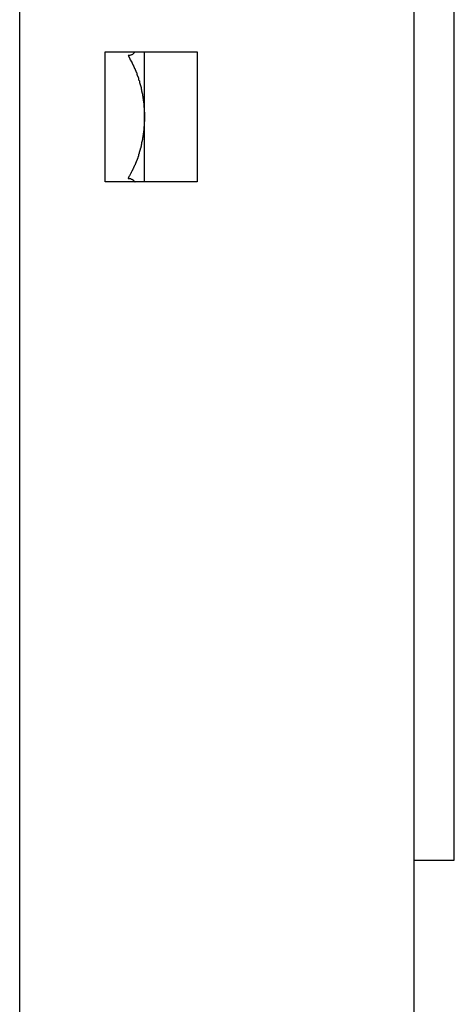
# Model space of a CAD drawing. Extents: x 8.9 to 63, y 28.7 to 65.4.
# Drawn here: x 31.7 to 32.1, y 36.1 to 37.2 of the extents above; entities that cross this region are included whole.
import ezdxf

# ---------------------------------------------------------------- set-up
doc = ezdxf.new("R2010")
doc.units = 0
doc.layers.get('0').update_dxf_attribs({"linetype": 'CONTINUOUS'})

msp = doc.modelspace()

# ---------------------------------------------------------------- linework, layer by layer
at = {"color": 0}
for points in [[(32.1456, 36.2624), (32.1456, 39.1939)], [(32.1456, 36.2624), (32.1456, 39.1939)], [(32.1456, 36.2624), (32.1456, 39.1939)], [(32.1456, 36.2624), (32.1456, 39.1939)], [(32.1456, 36.2624), (32.1456, 39.1939)], [(32.1456, 36.2624), (32.1456, 39.1939)], [(32.1456, 36.2624), (32.1456, 39.1939)], [(32.1456, 36.2624), (32.1456, 39.1939)], [(32.1456, 36.2624), (32.1456, 39.1939)], [(32.1456, 36.2624), (32.1456, 39.1939)], [(32.1456, 36.2624), (32.1456, 39.1939)], [(32.1456, 36.2624), (32.1456, 39.1939)], [(32.1456, 36.2624), (32.1456, 39.1939)], [(32.1456, 36.2624), (32.1456, 39.1939)], [(32.1456, 36.2624), (32.1456, 39.1939)], [(32.1456, 36.2624), (32.1456, 39.1939)], [(32.1456, 36.2624), (32.1456, 39.1939)], [(32.1456, 36.2624), (32.1456, 39.1939)], [(32.1456, 36.2624), (32.1456, 39.1939)], [(32.1456, 36.2624), (32.1456, 39.1939)], [(32.1456, 36.2624), (32.1456, 39.1939)], [(32.1021, 39.1244), (32.1021, 29.6592)], [(32.1021, 39.1244), (32.1021, 29.6592)], [(32.1021, 39.1244), (32.1021, 29.6592)], [(32.1021, 39.1244), (32.1021, 29.6592)], [(32.1021, 39.1244), (32.1021, 29.6592)], [(32.1021, 39.1244), (32.1021, 29.6592)], [(32.1021, 39.1244), (32.1021, 29.6592)], [(32.1021, 39.1244), (32.1021, 29.6592)], [(32.1021, 39.1244), (32.1021, 29.6592)], [(32.1021, 39.1244), (32.1021, 29.6592)], [(32.1021, 39.1244), (32.1021, 29.6592)], [(32.1021, 39.1244), (32.1021, 29.6592)], [(32.1021, 39.1244), (32.1021, 29.6592)], [(32.1021, 39.1244), (32.1021, 29.6592)], [(32.1021, 39.1244), (32.1021, 29.6592)], [(32.1021, 39.1244), (32.1021, 29.6592)], [(32.1021, 39.1244), (32.1021, 29.6592)], [(32.1021, 39.1244), (32.1021, 29.6592)], [(32.1021, 39.1244), (32.1021, 29.6592)], [(32.1021, 39.1244), (32.1021, 29.6592)], [(32.1021, 39.1244), (32.1021, 29.6592)], [(31.6779, 29.6592), (31.6779, 38.4454)], [(31.6779, 29.6592), (31.6779, 38.4454)], [(31.6779, 29.6592), (31.6779, 38.4454)], [(31.6779, 29.6592), (31.6779, 38.4454)], [(31.6779, 29.6592), (31.6779, 38.4454)], [(31.6779, 29.6592), (31.6779, 38.4454)], [(31.6779, 29.6592), (31.6779, 38.4454)], [(31.6779, 29.6592), (31.6779, 38.4454)], [(31.6779, 29.6592), (31.6779, 38.4454)], [(31.6779, 29.6592), (31.6779, 38.4454)], [(31.6779, 29.6592), (31.6779, 38.4454)], [(31.6779, 29.6592), (31.6779, 38.4454)], [(31.6779, 29.6592), (31.6779, 38.4454)], [(31.6779, 29.6592), (31.6779, 38.4454)], [(31.6779, 29.6592), (31.6779, 38.4454)], [(31.6779, 29.6592), (31.6779, 38.4454)], [(31.6779, 29.6592), (31.6779, 38.4454)], [(31.6779, 29.6592), (31.6779, 38.4454)], [(31.6779, 29.6592), (31.6779, 38.4454)], [(31.6779, 29.6592), (31.6779, 38.4454)], [(31.6779, 29.6592), (31.6779, 38.4454)], [(31.7698, 37.1324), (31.7698, 37.1324)], [(31.7698, 36.9924), (31.7698, 37.1324)], [(31.7698, 36.9924), (31.7698, 37.1324)], [(31.7698, 36.9924), (31.7698, 37.1324)], [(31.7698, 36.9924), (31.7698, 37.1324)], [(31.7698, 36.9924), (31.7698, 37.1324)], [(31.7698, 36.9924), (31.7698, 37.1324)], [(31.7698, 36.9924), (31.7698, 37.1324)], [(31.7698, 36.9924), (31.7698, 37.1324)], [(31.7698, 36.9924), (31.7698, 37.1324)], [(31.7698, 36.9924), (31.7698, 37.1324)], [(31.7698, 36.9924), (31.7698, 37.1324)], [(31.7698, 36.9924), (31.7698, 37.1324)], [(31.7698, 36.9924), (31.7698, 37.1324)], [(31.7698, 36.9924), (31.7698, 37.1324)], [(31.7698, 36.9924), (31.7698, 37.1324)], [(31.7698, 36.9924), (31.7698, 37.1324)], [(31.7698, 36.9924), (31.7698, 37.1324)], [(31.7698, 36.9924), (31.7698, 37.1324)], [(31.7698, 36.9924), (31.7698, 37.1324)], [(31.7698, 36.9924), (31.7698, 37.1324)], [(31.7698, 36.9924), (31.7698, 37.1324)], [(31.7698, 37.1324), (31.7698, 37.1324)], [(31.7698, 37.1324), (31.8688, 37.1324)], [(31.7698, 37.1324), (31.8688, 37.1324)], [(31.7698, 37.1324), (31.8688, 37.1324)], [(31.7698, 37.1324), (31.8688, 37.1324)], [(31.7698, 37.1324), (31.8688, 37.1324)], [(31.7698, 37.1324), (31.8688, 37.1324)], [(31.7698, 37.1324), (31.8688, 37.1324)], [(31.7698, 37.1324), (31.8688, 37.1324)], [(31.7698, 37.1324), (31.8688, 37.1324)], [(31.7698, 37.1324), (31.8688, 37.1324)], [(31.7698, 37.1324), (31.8688, 37.1324)], [(31.7698, 37.1324), (31.8688, 37.1324)], [(31.7698, 37.1324), (31.8688, 37.1324)], [(31.7698, 37.1324), (31.8688, 37.1324)], [(31.7698, 37.1324), (31.8688, 37.1324)], [(31.7698, 37.1324), (31.8688, 37.1324)], [(31.7698, 37.1324), (31.8688, 37.1324)], [(31.7698, 37.1324), (31.8688, 37.1324)], [(31.7698, 37.1324), (31.8688, 37.1324)], [(31.7698, 37.1324), (31.8688, 37.1324)], [(31.7698, 37.1324), (31.8688, 37.1324)], [(31.8021, 37.1324), (31.8021, 37.1324), (31.8017, 37.1318), (31.8014, 37.1315), (31.8011, 37.1311), (31.8008, 37.1308), (31.8002, 37.1304), (31.7999, 37.1301), (31.7995, 37.1298), (31.7992, 37.1296), (31.7986, 37.1293), (31.7981, 37.129), (31.7975, 37.1287), (31.7971, 37.1287), (31.7964, 37.1285), (31.7958, 37.1285), (31.7952, 37.1285), (31.7946, 37.1285)], [(31.7946, 37.1285), (31.7966, 37.1251), (31.7966, 37.1251), (31.7966, 37.1248), (31.7966, 37.1245), (31.7966, 37.1242), (31.7969, 37.1242), (31.7969, 37.1239), (31.7972, 37.1236), (31.7972, 37.1233), (31.7975, 37.1233), (31.7975, 37.123), (31.7976, 37.1227), (31.7976, 37.1224), (31.7979, 37.1224), (31.7979, 37.1221), (31.7982, 37.1218), (31.7982, 37.1215), (31.7985, 37.1215), (31.7985, 37.1215), (31.7985, 37.1212), (31.7985, 37.1209), (31.7985, 37.1206), (31.7988, 37.1205), (31.7988, 37.1202), (31.7991, 37.1199), (31.7991, 37.1196), (31.7994, 37.1196), (31.7994, 37.1193), (31.7995, 37.119), (31.7995, 37.1187), (31.7998, 37.1187), (31.7998, 37.1184), (31.8001, 37.1181), (31.8001, 37.1178), (31.8004, 37.1178), (31.8004, 37.1178), (31.8004, 37.1175), (31.8004, 37.1172), (31.8004, 37.1169), (31.8007, 37.1166), (31.8007, 37.1163), (31.8009, 37.116), (31.8009, 37.1157), (31.8012, 37.1157), (31.8012, 37.1154), (31.8012, 37.1151), (31.8012, 37.1148), (31.8015, 37.1148), (31.8015, 37.1145), (31.8018, 37.1142), (31.8018, 37.1139), (31.8021, 37.1139), (31.8021, 37.1139), (31.8021, 37.1136), (31.8021, 37.1133), (31.8021, 37.113), (31.8024, 37.1127), (31.8024, 37.1124), (31.8026, 37.1121), (31.8026, 37.1118), (31.8029, 37.1118), (31.8029, 37.1115), (31.8029, 37.1112), (31.8029, 37.1109), (31.8032, 37.1107), (31.8032, 37.1104), (31.8035, 37.1101), (31.8035, 37.1098), (31.8038, 37.1098), (31.8038, 37.1098), (31.8038, 37.1095), (31.8038, 37.1092), (31.8038, 37.1089), (31.8041, 37.1086), (31.8041, 37.1083), (31.8041, 37.108), (31.8041, 37.1077), (31.8044, 37.1076), (31.8044, 37.1073), (31.8044, 37.107), (31.8044, 37.1067), (31.8047, 37.1064), (31.8047, 37.1061), (31.805, 37.1058), (31.805, 37.1055), (31.8053, 37.1055), (31.8053, 37.1055), (31.8053, 37.1052), (31.8053, 37.1049), (31.8053, 37.1046), (31.8056, 37.1043), (31.8056, 37.104), (31.8056, 37.1037), (31.8056, 37.1034), (31.8059, 37.1032), (31.8059, 37.1029), (31.8059, 37.1026), (31.8059, 37.1023), (31.8062, 37.102), (31.8062, 37.1017), (31.8064, 37.1014), (31.8064, 37.1011), (31.8067, 37.1011), (31.8067, 37.1011), (31.8067, 37.1008), (31.8067, 37.1005), (31.8067, 37.1002), (31.807, 37.0999), (31.807, 37.0996), (31.807, 37.0993), (31.807, 37.099), (31.8073, 37.0987), (31.8073, 37.0984), (31.8073, 37.0981), (31.8073, 37.0978), (31.8076, 37.0975), (31.8076, 37.0972), (31.8077, 37.0969), (31.8077, 37.0966), (31.808, 37.0966), (31.808, 37.0966), (31.808, 37.0963), (31.808, 37.096), (31.808, 37.0957), (31.8082, 37.0954), (31.8082, 37.0951), (31.8082, 37.0948), (31.8082, 37.0945), (31.8085, 37.0942), (31.8085, 37.0939), (31.8085, 37.0936), (31.8085, 37.0933), (31.8088, 37.093), (31.8088, 37.0927), (31.8088, 37.0924), (31.8088, 37.0921), (31.8091, 37.0919), (31.8091, 37.0919), (31.8091, 37.0916), (31.8091, 37.0913), (31.8091, 37.091), (31.8091, 37.0907), (31.8091, 37.0904), (31.8091, 37.0901), (31.8091, 37.0898), (31.8094, 37.0895), (31.8094, 37.0892), (31.8094, 37.0889), (31.8094, 37.0886), (31.8097, 37.0883), (31.8097, 37.088), (31.8097, 37.0877), (31.8097, 37.0874), (31.81, 37.0872), (31.81, 37.0872), (31.81, 37.0868), (31.81, 37.0865), (31.81, 37.0862), (31.81, 37.0859), (31.81, 37.0856), (31.81, 37.0853), (31.81, 37.085), (31.8103, 37.0847), (31.8103, 37.0844), (31.8103, 37.0841), (31.8103, 37.0838), (31.8105, 37.0835), (31.8105, 37.0832), (31.8105, 37.0829), (31.8105, 37.0826), (31.8108, 37.0823), (31.8108, 37.0823), (31.8108, 37.0819), (31.8108, 37.0816), (31.8108, 37.0813), (31.8108, 37.081), (31.8108, 37.0807), (31.8108, 37.0804), (31.8108, 37.0801), (31.8111, 37.0798), (31.8111, 37.0795), (31.8111, 37.0792), (31.8111, 37.0789), (31.8111, 37.0786), (31.8111, 37.0783), (31.8111, 37.078), (31.8111, 37.0777), (31.8114, 37.0774), (31.8114, 37.0774), (31.8114, 37.0769), (31.8114, 37.0766), (31.8114, 37.0763), (31.8114, 37.076), (31.8114, 37.0757), (31.8114, 37.0754), (31.8114, 37.0751), (31.8116, 37.0748), (31.8116, 37.0745), (31.8116, 37.0742), (31.8116, 37.0739), (31.8116, 37.0736), (31.8116, 37.0733), (31.8116, 37.073), (31.8116, 37.0727), (31.8119, 37.0724), (31.8119, 37.0724), (31.8119, 37.0719), (31.8119, 37.0716), (31.8119, 37.0713), (31.8119, 37.071), (31.8119, 37.0707), (31.8119, 37.0704), (31.8119, 37.0701), (31.8119, 37.0698), (31.8119, 37.0695), (31.8119, 37.0692), (31.8119, 37.0689), (31.8119, 37.0686), (31.8119, 37.0683), (31.8119, 37.068), (31.8119, 37.0677), (31.8121, 37.0674), (31.8121, 37.0674), (31.8121, 37.0669), (31.8121, 37.0666), (31.8121, 37.0663), (31.8121, 37.066), (31.8121, 37.0657), (31.8121, 37.0654), (31.8121, 37.0651), (31.8121, 37.0648), (31.8121, 37.0645), (31.8121, 37.0642), (31.8121, 37.0639), (31.8121, 37.0636), (31.8121, 37.0633), (31.8121, 37.063), (31.8121, 37.0627), (31.8122, 37.0624), (31.8122, 37.0624), (31.8121, 37.0618), (31.8121, 37.0615), (31.8121, 37.0612), (31.8121, 37.0609), (31.8121, 37.0606), (31.8121, 37.0603), (31.8121, 37.06), (31.8121, 37.0597), (31.8121, 37.0594), (31.8121, 37.0591), (31.8121, 37.0588), (31.8121, 37.0585), (31.8121, 37.0582), (31.8121, 37.0579), (31.8121, 37.0576), (31.8121, 37.0573), (31.8121, 37.0573), (31.8119, 37.0568), (31.8119, 37.0565), (31.8119, 37.0562), (31.8119, 37.0559), (31.8119, 37.0556), (31.8119, 37.0553), (31.8119, 37.055), (31.8119, 37.0547), (31.8119, 37.0544), (31.8119, 37.0541), (31.8119, 37.0538), (31.8119, 37.0535), (31.8119, 37.0532), (31.8119, 37.0529), (31.8119, 37.0526), (31.8119, 37.0523), (31.8119, 37.0523), (31.8116, 37.0518), (31.8116, 37.0515), (31.8116, 37.0512), (31.8116, 37.0509), (31.8116, 37.0506), (31.8116, 37.0503), (31.8116, 37.05), (31.8116, 37.0497), (31.8114, 37.0494), (31.8114, 37.0491), (31.8114, 37.0488), (31.8114, 37.0485), (31.8114, 37.0482), (31.8114, 37.0479), (31.8114, 37.0476), (31.8114, 37.0473), (31.8114, 37.0473), (31.8111, 37.0469), (31.8111, 37.0466), (31.8111, 37.0463), (31.8111, 37.046), (31.8111, 37.0457), (31.8111, 37.0454), (31.8111, 37.0451), (31.8111, 37.0448), (31.8108, 37.0445), (31.8108, 37.0442), (31.8108, 37.0439), (31.8108, 37.0436), (31.8108, 37.0433), (31.8108, 37.043), (31.8108, 37.0427), (31.8108, 37.0424), (31.8108, 37.0424), (31.8105, 37.0421), (31.8105, 37.0418), (31.8105, 37.0415), (31.8105, 37.0412), (31.8103, 37.0409), (31.8103, 37.0406), (31.8103, 37.0403), (31.8103, 37.04), (31.81, 37.0397), (31.81, 37.0394), (31.81, 37.0391), (31.81, 37.0388), (31.81, 37.0385), (31.81, 37.0382), (31.81, 37.0379), (31.81, 37.0376), (31.81, 37.0376), (31.8097, 37.0373), (31.8097, 37.037), (31.8097, 37.0367), (31.8097, 37.0364), (31.8094, 37.0361), (31.8094, 37.0358), (31.8094, 37.0355), (31.8094, 37.0352), (31.8091, 37.0349), (31.8091, 37.0346), (31.8091, 37.0343), (31.8091, 37.034), (31.8091, 37.0337), (31.8091, 37.0334), (31.8091, 37.0331), (31.8091, 37.0328), (31.8091, 37.0328), (31.8088, 37.0325), (31.8088, 37.0322), (31.8088, 37.0319), (31.8088, 37.0316), (31.8085, 37.0313), (31.8085, 37.031), (31.8085, 37.0307), (31.8085, 37.0304), (31.8082, 37.0301), (31.8082, 37.0298), (31.8082, 37.0295), (31.8082, 37.0292), (31.808, 37.0289), (31.808, 37.0286), (31.808, 37.0283), (31.808, 37.0282), (31.808, 37.0282), (31.8077, 37.0279), (31.8077, 37.0276), (31.8075, 37.0273), (31.8075, 37.027), (31.8072, 37.0267), (31.8072, 37.0264), (31.8072, 37.0261), (31.8072, 37.0258), (31.8069, 37.0255), (31.8069, 37.0252), (31.8069, 37.0249), (31.8069, 37.0246), (31.8066, 37.0243), (31.8066, 37.024), (31.8066, 37.0237), (31.8066, 37.0235), (31.8066, 37.0235), (31.8063, 37.0232), (31.8063, 37.0229), (31.8062, 37.0226), (31.8062, 37.0223), (31.8059, 37.022), (31.8059, 37.0217), (31.8059, 37.0214), (31.8059, 37.0213), (31.8056, 37.021), (31.8056, 37.0207), (31.8056, 37.0204), (31.8056, 37.0201), (31.8053, 37.0198), (31.8053, 37.0195), (31.8053, 37.0192), (31.8053, 37.0192), (31.8053, 37.0192), (31.805, 37.0189), (31.805, 37.0186), (31.8049, 37.0183), (31.8049, 37.0181), (31.8046, 37.0178), (31.8046, 37.0175), (31.8046, 37.0172), (31.8046, 37.0172), (31.8043, 37.0169), (31.8043, 37.0166), (31.8043, 37.0163), (31.8043, 37.0163), (31.804, 37.016), (31.804, 37.0157), (31.804, 37.0154), (31.804, 37.0154), (31.804, 37.0154), (31.8037, 37.0151), (31.8037, 37.0148), (31.8034, 37.0145), (31.8034, 37.0142), (31.8031, 37.0139), (31.8031, 37.0136), (31.803, 37.0133), (31.803, 37.013), (31.8027, 37.0127), (31.8027, 37.0124), (31.8024, 37.0121), (31.8024, 37.0118), (31.8021, 37.0115), (31.8021, 37.0112), (31.8021, 37.0109), (31.8021, 37.0109), (31.8021, 37.0109), (31.8018, 37.0103), (31.8015, 37.01), (31.8012, 37.0094), (31.8012, 37.0091), (31.8009, 37.0085), (31.8008, 37.0082), (31.8005, 37.0079), (31.8005, 37.0076), (31.8002, 37.007), (31.7999, 37.0067), (31.7996, 37.0062), (31.7996, 37.0059), (31.7993, 37.0053), (31.7992, 37.005), (31.7989, 37.0047), (31.7989, 37.0044), (31.7989, 37.0044), (31.7986, 37.0038), (31.7983, 37.0032), (31.798, 37.0026), (31.7977, 37.0023), (31.7974, 37.0017), (31.7971, 37.0011), (31.7968, 37.0005), (31.7967, 37.0002), (31.7964, 36.9996), (31.7961, 36.999), (31.7958, 36.9984), (31.7955, 36.9981), (31.7952, 36.9975), (31.7949, 36.9971), (31.7946, 36.9965), (31.7946, 36.9962)], [(31.8122, 37.1324), (31.8122, 37.1324)], [(31.8122, 36.9924), (31.8122, 37.1324)], [(31.8122, 36.9924), (31.8122, 37.1324)], [(31.8122, 36.9924), (31.8122, 37.1324)], [(31.8122, 36.9924), (31.8122, 37.1324)], [(31.8122, 36.9924), (31.8122, 37.1324)], [(31.8122, 36.9924), (31.8122, 37.1324)], [(31.8122, 36.9924), (31.8122, 37.1324)], [(31.8122, 36.9924), (31.8122, 37.1324)], [(31.8122, 36.9924), (31.8122, 37.1324)], [(31.8122, 36.9924), (31.8122, 37.1324)], [(31.8122, 36.9924), (31.8122, 37.1324)], [(31.8122, 36.9924), (31.8122, 37.1324)], [(31.8122, 36.9924), (31.8122, 37.1324)], [(31.8122, 36.9924), (31.8122, 37.1324)], [(31.8122, 36.9924), (31.8122, 37.1324)], [(31.8122, 36.9924), (31.8122, 37.1324)], [(31.8122, 36.9924), (31.8122, 37.1324)], [(31.8122, 36.9924), (31.8122, 37.1324)], [(31.8122, 36.9924), (31.8122, 37.1324)], [(31.8122, 36.9924), (31.8122, 37.1324)], [(31.8122, 36.9924), (31.8122, 37.1324)], [(31.8688, 37.1324), (31.8688, 37.1324)], [(31.8688, 37.1324), (31.8688, 36.9924)], [(31.8688, 37.1324), (31.8688, 36.9924)], [(31.8688, 37.1324), (31.8688, 36.9924)], [(31.8688, 37.1324), (31.8688, 36.9924)], [(31.8688, 37.1324), (31.8688, 36.9924)], [(31.8688, 37.1324), (31.8688, 36.9924)], [(31.8688, 37.1324), (31.8688, 36.9924)], [(31.8688, 37.1324), (31.8688, 36.9924)], [(31.8688, 37.1324), (31.8688, 36.9924)], [(31.8688, 37.1324), (31.8688, 36.9924)], [(31.8688, 37.1324), (31.8688, 36.9924)], [(31.8688, 37.1324), (31.8688, 36.9924)], [(31.8688, 37.1324), (31.8688, 36.9924)], [(31.8688, 37.1324), (31.8688, 36.9924)], [(31.8688, 37.1324), (31.8688, 36.9924)], [(31.8688, 37.1324), (31.8688, 36.9924)], [(31.8688, 37.1324), (31.8688, 36.9924)], [(31.8688, 37.1324), (31.8688, 36.9924)], [(31.8688, 37.1324), (31.8688, 36.9924)], [(31.8688, 37.1324), (31.8688, 36.9924)], [(31.8688, 37.1324), (31.8688, 36.9924)], [(31.8688, 37.1324), (31.8688, 37.1324)], [(31.7698, 36.9924), (31.7698, 36.9924)], [(31.7698, 36.9924), (31.7698, 36.9924)], [(31.8688, 36.9924), (31.7698, 36.9924)], [(31.8688, 36.9924), (31.7698, 36.9924)], [(31.8688, 36.9924), (31.7698, 36.9924)], [(31.8688, 36.9924), (31.7698, 36.9924)], [(31.8688, 36.9924), (31.7698, 36.9924)], [(31.8688, 36.9924), (31.7698, 36.9924)], [(31.8688, 36.9924), (31.7698, 36.9924)], [(31.8688, 36.9924), (31.7698, 36.9924)], [(31.8688, 36.9924), (31.7698, 36.9924)], [(31.8688, 36.9924), (31.7698, 36.9924)], [(31.8688, 36.9924), (31.7698, 36.9924)], [(31.8688, 36.9924), (31.7698, 36.9924)], [(31.8688, 36.9924), (31.7698, 36.9924)], [(31.8688, 36.9924), (31.7698, 36.9924)], [(31.8688, 36.9924), (31.7698, 36.9924)], [(31.8688, 36.9924), (31.7698, 36.9924)], [(31.8688, 36.9924), (31.7698, 36.9924)], [(31.8688, 36.9924), (31.7698, 36.9924)], [(31.8688, 36.9924), (31.7698, 36.9924)], [(31.8688, 36.9924), (31.7698, 36.9924)], [(31.8688, 36.9924), (31.7698, 36.9924)], [(31.7946, 36.9962), (31.7946, 36.9962), (31.7946, 36.996), (31.7949, 36.996), (31.7949, 36.996), (31.7952, 36.996), (31.7952, 36.996), (31.7955, 36.996), (31.7955, 36.996), (31.7958, 36.996), (31.7958, 36.9959), (31.7961, 36.9959), (31.7961, 36.9959), (31.7964, 36.9959), (31.7964, 36.9959), (31.7967, 36.9959), (31.7968, 36.9959), (31.7971, 36.9959), (31.7971, 36.9959), (31.7974, 36.9956), (31.7977, 36.9955), (31.798, 36.9952), (31.7986, 36.9952), (31.7989, 36.9949), (31.7992, 36.9948), (31.7995, 36.9945), (31.8, 36.9945), (31.8001, 36.9942), (31.8004, 36.9939), (31.8007, 36.9936), (31.801, 36.9934), (31.8012, 36.9931), (31.8015, 36.9928), (31.8018, 36.9925), (31.8021, 36.9924)], [(31.8122, 36.9924), (31.8122, 36.9924)], [(31.8688, 36.9924), (31.8688, 36.9924)], [(31.8688, 36.9924), (31.8688, 36.9924)], [(32.1021, 36.2624), (32.1021, 36.2624)], [(32.1021, 36.2624), (32.1163, 36.2624)], [(32.1021, 36.2624), (32.1163, 36.2624)], [(32.1021, 36.2624), (32.1163, 36.2624)], [(32.1021, 36.2624), (32.1163, 36.2624)], [(32.1021, 36.2624), (32.1163, 36.2624)], [(32.1021, 36.2624), (32.1163, 36.2624)], [(32.1021, 36.2624), (32.1163, 36.2624)], [(32.1021, 36.2624), (32.1163, 36.2624)], [(32.1021, 36.2624), (32.1163, 36.2624)], [(32.1021, 36.2624), (32.1163, 36.2624)], [(32.1021, 36.2624), (32.1163, 36.2624)], [(32.1021, 36.2624), (32.1163, 36.2624)], [(32.1021, 36.2624), (32.1163, 36.2624)], [(32.1021, 36.2624), (32.1163, 36.2624)], [(32.1021, 36.2624), (32.1163, 36.2624)], [(32.1021, 36.2624), (32.1163, 36.2624)], [(32.1021, 36.2624), (32.1163, 36.2624)], [(32.1021, 36.2624), (32.1163, 36.2624)], [(32.1021, 36.2624), (32.1163, 36.2624)], [(32.1021, 36.2624), (32.1163, 36.2624)], [(32.1021, 36.2624), (32.1163, 36.2624)], [(32.1163, 36.2624), (32.1163, 36.2624)], [(32.1163, 36.2624), (32.1456, 36.2624)], [(32.1163, 36.2624), (32.1456, 36.2624)], [(32.1163, 36.2624), (32.1456, 36.2624)], [(32.1163, 36.2624), (32.1456, 36.2624)], [(32.1163, 36.2624), (32.1456, 36.2624)], [(32.1163, 36.2624), (32.1456, 36.2624)], [(32.1163, 36.2624), (32.1456, 36.2624)], [(32.1163, 36.2624), (32.1456, 36.2624)], [(32.1163, 36.2624), (32.1456, 36.2624)], [(32.1163, 36.2624), (32.1456, 36.2624)], [(32.1163, 36.2624), (32.1456, 36.2624)], [(32.1163, 36.2624), (32.1456, 36.2624)], [(32.1163, 36.2624), (32.1456, 36.2624)], [(32.1163, 36.2624), (32.1456, 36.2624)], [(32.1163, 36.2624), (32.1456, 36.2624)], [(32.1163, 36.2624), (32.1456, 36.2624)], [(32.1163, 36.2624), (32.1456, 36.2624)], [(32.1163, 36.2624), (32.1456, 36.2624)], [(32.1163, 36.2624), (32.1456, 36.2624)], [(32.1163, 36.2624), (32.1456, 36.2624)], [(32.1163, 36.2624), (32.1456, 36.2624)], [(32.1163, 36.2624), (32.1163, 36.2624)], [(32.1456, 36.2624), (32.1456, 36.2624)], [(32.1456, 36.2624), (32.1456, 36.2624)]]:
    msp.add_lwpolyline(points, dxfattribs=at)

doc.saveas('drawing.dxf')
